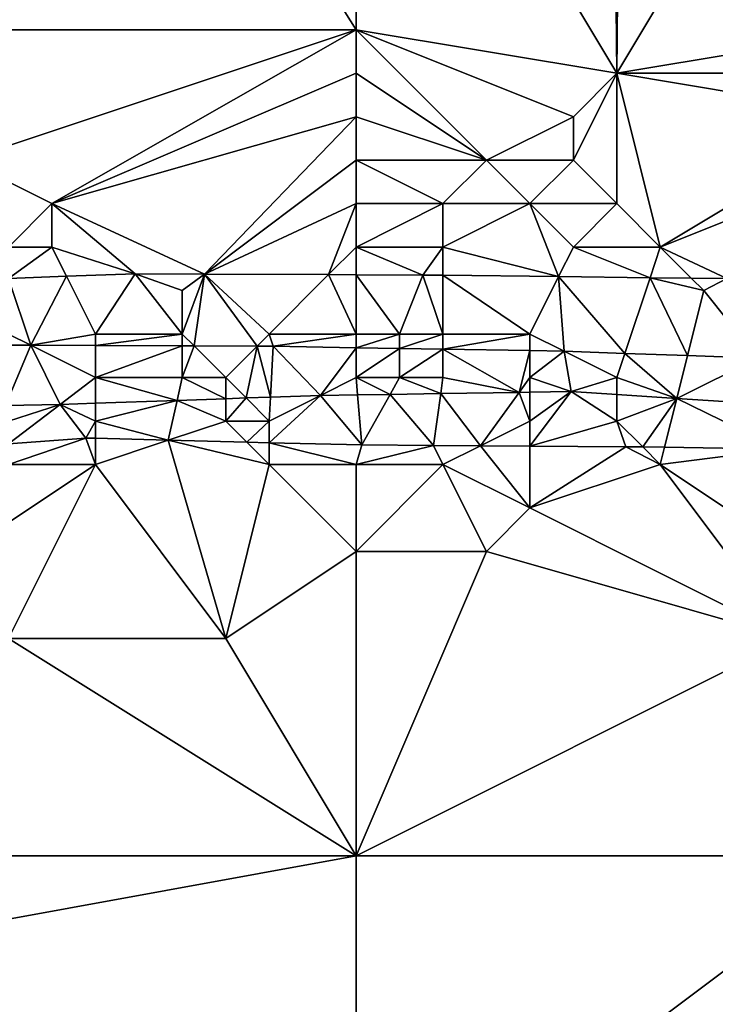
# Model space of a CAD drawing. Units: metres. Extents: x 71875 to 72500, y 354000 to 354500.
# Drawn here: x 72463 to 72479, y 354059 to 354081 of the extents above; entities that cross this region are included whole.
import ezdxf

# ---------------------------------------------------------------- set-up
doc = ezdxf.new("R2010")
doc.units = ezdxf.units.M
doc.layers.add('Terrain', color=15, linetype='Continuous')

msp = doc.modelspace()

# ---------------------------------------------------------------- linework, layer by layer
at = {"layer": 'Terrain'}
for points in [[(72477, 354080, 253.33), (72476.867, 354092.934, 253.45), (72471, 354090, 253.4), (72477, 354080, 253.33)], [(72477, 354080, 253.33), (72477.118, 354092.941, 253.45), (72476.867, 354092.934, 253.45), (72477, 354080, 253.33)], [(72477, 354080, 253.33), (72483, 354090, 253.29), (72477.118, 354092.941, 253.45), (72477, 354080, 253.33)], [(72460, 354081, 253.49), (72464.005, 354092.11, 253.502), (72460, 354090, 253.54), (72460, 354081, 253.49)], [(72471, 354081, 253.32), (72464.005, 354092.11, 253.502), (72460, 354081, 253.49), (72471, 354081, 253.32)], [(72471, 354081, 253.32), (72471, 354090, 253.4), (72464.005, 354092.11, 253.502), (72471, 354081, 253.32)], [(72471, 354081, 253.32), (72477, 354080, 253.33), (72471, 354090, 253.4), (72471, 354081, 253.32)], [(72483, 354081, 253.22), (72483, 354090, 253.29), (72477, 354080, 253.33), (72483, 354081, 253.22)], [(72471, 354081, 253.32), (72460, 354081, 253.49), (72462, 354078, 253.29), (72471, 354081, 253.32)], [(72471, 354081, 253.32), (72462, 354078, 253.29), (72464, 354077, 253.27), (72471, 354081, 253.32)], [(72471, 354081, 253.32), (72464, 354077, 253.27), (72471, 354080, 253.29), (72471, 354081, 253.32)], [(72471, 354081, 253.32), (72471, 354080, 253.29), (72474, 354078, 253.27), (72471, 354081, 253.32)], [(72471, 354081, 253.32), (72474, 354078, 253.27), (72476, 354079, 253.29), (72471, 354081, 253.32)], [(72471, 354081, 253.32), (72476, 354079, 253.29), (72477, 354080, 253.33), (72471, 354081, 253.32)], [(72483, 354081, 253.22), (72477, 354080, 253.33), (72483, 354080, 253.17), (72483, 354081, 253.22)], [(72471, 354080, 253.29), (72464, 354077, 253.27), (72471, 354079, 253.25), (72471, 354080, 253.29)], [(72471, 354080, 253.29), (72471, 354079, 253.25), (72474, 354078, 253.27), (72471, 354080, 253.29)], [(72477, 354080, 253.33), (72476, 354079, 253.29), (72476, 354078, 253.28), (72477, 354080, 253.33)], [(72477, 354080, 253.33), (72476, 354078, 253.28), (72477, 354077, 253.29), (72477, 354080, 253.33)], [(72477, 354080, 253.33), (72477, 354077, 253.29), (72478, 354076, 253.21), (72477, 354080, 253.33)], [(72483, 354080, 253.17), (72477, 354080, 253.33), (72483, 354079, 253.1), (72483, 354080, 253.17)], [(72483, 354079, 253.1), (72477, 354080, 253.33), (72478, 354076, 253.21), (72483, 354079, 253.1)], [(72471, 354079, 253.25), (72464, 354077, 253.27), (72467.509, 354075.382, 253.203), (72471, 354079, 253.25)], [(72471, 354079, 253.25), (72467.509, 354075.382, 253.203), (72471, 354078, 253.26), (72471, 354079, 253.25)], [(72471, 354079, 253.25), (72471, 354078, 253.26), (72474, 354078, 253.27), (72471, 354079, 253.25)], [(72476, 354079, 253.29), (72474, 354078, 253.27), (72476, 354078, 253.28), (72476, 354079, 253.29)], [(72483, 354079, 253.1), (72478, 354076, 253.21), (72483, 354078, 253.08), (72483, 354079, 253.1)], [(72462, 354078, 253.29), (72463, 354076, 253.27), (72464, 354077, 253.27), (72462, 354078, 253.29)], [(72471, 354078, 253.26), (72467.509, 354075.382, 253.203), (72471, 354077, 253.28), (72471, 354078, 253.26)], [(72471, 354078, 253.26), (72471, 354077, 253.28), (72473, 354077, 253.28), (72471, 354078, 253.26)], [(72471, 354078, 253.26), (72473, 354077, 253.28), (72474, 354078, 253.27), (72471, 354078, 253.26)], [(72474, 354078, 253.27), (72473, 354077, 253.28), (72475, 354077, 253.29), (72474, 354078, 253.27)], [(72474, 354078, 253.27), (72475, 354077, 253.29), (72476, 354078, 253.28), (72474, 354078, 253.27)], [(72476, 354078, 253.28), (72475, 354077, 253.29), (72477, 354077, 253.29), (72476, 354078, 253.28)], [(72483, 354078, 253.08), (72478, 354076, 253.21), (72479.534, 354075.275, 253.142), (72483, 354078, 253.08)], [(72464, 354077, 253.27), (72463, 354076, 253.27), (72464, 354076, 253.27), (72464, 354077, 253.27)], [(72464, 354077, 253.27), (72464, 354076, 253.27), (72465.914, 354075.389, 253.225), (72464, 354077, 253.27)], [(72464, 354077, 253.27), (72465.914, 354075.389, 253.225), (72467.509, 354075.382, 253.203), (72464, 354077, 253.27)], [(72471, 354077, 253.28), (72467.509, 354075.382, 253.203), (72470.368, 354075.368, 253.164), (72471, 354077, 253.28)], [(72471, 354077, 253.28), (72470.368, 354075.368, 253.164), (72471, 354076, 253.21), (72471, 354077, 253.28)], [(72471, 354077, 253.28), (72471, 354076, 253.21), (72473, 354077, 253.28), (72471, 354077, 253.28)], [(72473, 354077, 253.28), (72471, 354076, 253.21), (72473, 354076, 253.2), (72473, 354077, 253.28)], [(72473, 354077, 253.28), (72473, 354076, 253.2), (72475, 354077, 253.29), (72473, 354077, 253.28)], [(72475, 354077, 253.29), (72473, 354076, 253.2), (72475.66, 354075.321, 253.138), (72475, 354077, 253.29)], [(72475, 354077, 253.29), (72475.66, 354075.321, 253.138), (72476, 354076, 253.22), (72475, 354077, 253.29)], [(72475, 354077, 253.29), (72476, 354076, 253.22), (72477, 354077, 253.29), (72475, 354077, 253.29)], [(72477, 354077, 253.29), (72476, 354076, 253.22), (72478, 354076, 253.21), (72477, 354077, 253.29)], [(72463, 354076, 253.27), (72463, 354075.28, 253.259), (72464, 354076, 253.27), (72463, 354076, 253.27)], [(72464, 354076, 253.27), (72463, 354075.28, 253.259), (72464.335, 354075.33, 253.243), (72464, 354076, 253.27)], [(72464, 354076, 253.27), (72464.335, 354075.33, 253.243), (72465.914, 354075.389, 253.225), (72464, 354076, 253.27)], [(72471, 354076, 253.21), (72470.368, 354075.368, 253.164), (72471, 354075.365, 253.155), (72471, 354076, 253.21)], [(72471, 354076, 253.21), (72471, 354075.365, 253.155), (72472.538, 354075.358, 253.134), (72471, 354076, 253.21)], [(72471, 354076, 253.21), (72472.538, 354075.358, 253.134), (72473, 354076, 253.2), (72471, 354076, 253.21)], [(72473, 354076, 253.2), (72472.538, 354075.358, 253.134), (72473, 354075.353, 253.135), (72473, 354076, 253.2)], [(72473, 354076, 253.2), (72473, 354075.353, 253.135), (72475.66, 354075.321, 253.138), (72473, 354076, 253.2)], [(72476, 354076, 253.22), (72475.66, 354075.321, 253.138), (72477.765, 354075.296, 253.14), (72476, 354076, 253.22)], [(72476, 354076, 253.22), (72477.765, 354075.296, 253.14), (72478, 354076, 253.21), (72476, 354076, 253.22)], [(72478, 354076, 253.21), (72477.765, 354075.296, 253.14), (72478.715, 354075.285, 253.141), (72478, 354076, 253.21)], [(72478, 354076, 253.21), (72478.715, 354075.285, 253.141), (72479.534, 354075.275, 253.142), (72478, 354076, 253.21)], [(72464.335, 354075.33, 253.243), (72463, 354075.28, 253.259), (72463.517, 354073.742, 252.154), (72464.335, 354075.33, 253.243)], [(72463, 354074, 252.37), (72463.517, 354073.742, 252.154), (72463, 354075.28, 253.259), (72463, 354074, 252.37)], [(72464.335, 354075.33, 253.243), (72463.517, 354073.742, 252.154), (72465, 354074, 252.34), (72464.335, 354075.33, 253.243)], [(72464.335, 354075.33, 253.243), (72465, 354074, 252.34), (72465.914, 354075.389, 253.225), (72464.335, 354075.33, 253.243)], [(72465, 354074, 252.34), (72467, 354074, 252.38), (72465.914, 354075.389, 253.225), (72465, 354074, 252.34)], [(72467, 354075, 253.05), (72467.509, 354075.382, 253.203), (72465.914, 354075.389, 253.225), (72467, 354075, 253.05)], [(72467, 354075, 253.05), (72465.914, 354075.389, 253.225), (72467, 354074, 252.38), (72467, 354075, 253.05)], [(72467, 354075, 253.05), (72467, 354074, 252.38), (72467.509, 354075.382, 253.203), (72467, 354075, 253.05)], [(72467.509, 354075.382, 253.203), (72467, 354074, 252.38), (72467.274, 354073.726, 252.145), (72467.509, 354075.382, 253.203)], [(72467.509, 354075.382, 253.203), (72467.274, 354073.726, 252.145), (72468.721, 354073.721, 252.141), (72467.509, 354075.382, 253.203)], [(72470.368, 354075.368, 253.164), (72467.509, 354075.382, 253.203), (72469, 354074, 252.3), (72470.368, 354075.368, 253.164)], [(72467.509, 354075.382, 253.203), (72468.721, 354073.721, 252.141), (72469, 354074, 252.3), (72467.509, 354075.382, 253.203)], [(72471, 354074, 252.5), (72470.368, 354075.368, 253.164), (72469, 354074, 252.3), (72471, 354074, 252.5)], [(72471, 354074, 252.5), (72471, 354075.365, 253.155), (72470.368, 354075.368, 253.164), (72471, 354074, 252.5)], [(72471, 354074, 252.5), (72472, 354074, 252.5), (72471, 354075.365, 253.155), (72471, 354074, 252.5)], [(72472, 354074, 252.5), (72472.538, 354075.358, 253.134), (72471, 354075.365, 253.155), (72472, 354074, 252.5)], [(72472, 354074, 252.5), (72473, 354074, 252.48), (72472.538, 354075.358, 253.134), (72472, 354074, 252.5)], [(72473, 354074, 252.48), (72473, 354075.353, 253.135), (72472.538, 354075.358, 253.134), (72473, 354074, 252.48)], [(72473, 354074, 252.48), (72475, 354074, 252.48), (72473, 354075.353, 253.135), (72473, 354074, 252.48)], [(72475, 354074, 252.48), (72475.66, 354075.321, 253.138), (72473, 354075.353, 253.135), (72475, 354074, 252.48)], [(72475, 354074, 252.48), (72475.787, 354073.606, 252.112), (72475.66, 354075.321, 253.138), (72475, 354074, 252.48)], [(72477.765, 354075.296, 253.14), (72475.66, 354075.321, 253.138), (72477.185, 354073.556, 252.108), (72477.765, 354075.296, 253.14)], [(72475.66, 354075.321, 253.138), (72475.787, 354073.606, 252.112), (72477.185, 354073.556, 252.108), (72475.66, 354075.321, 253.138)], [(72477.765, 354075.296, 253.14), (72477.185, 354073.556, 252.108), (72478.626, 354073.504, 252.103), (72477.765, 354075.296, 253.14)], [(72479, 354075, 252.97), (72478.715, 354075.285, 253.141), (72477.765, 354075.296, 253.14), (72479, 354075, 252.97)], [(72479, 354075, 252.97), (72477.765, 354075.296, 253.14), (72478.626, 354073.504, 252.103), (72479, 354075, 252.97)], [(72479, 354075, 252.97), (72479.534, 354075.275, 253.142), (72478.715, 354075.285, 253.141), (72479, 354075, 252.97)], [(72479, 354075, 252.97), (72480.248, 354073.446, 252.098), (72479.534, 354075.275, 253.142), (72479, 354075, 252.97)], [(72479, 354075, 252.97), (72478.626, 354073.504, 252.103), (72480.248, 354073.446, 252.098), (72479, 354075, 252.97)], [(72463, 354074, 252.37), (72462.665, 354073.745, 252.156), (72463.517, 354073.742, 252.154), (72463, 354074, 252.37)], [(72465, 354074, 252.34), (72463.517, 354073.742, 252.154), (72465, 354073.736, 252.15), (72465, 354074, 252.34)], [(72465, 354074, 252.34), (72465, 354073.736, 252.15), (72467, 354074, 252.38), (72465, 354074, 252.34)], [(72467, 354074, 252.38), (72465, 354073.736, 252.15), (72467, 354073.727, 252.145), (72467, 354074, 252.38)], [(72467, 354074, 252.38), (72467, 354073.727, 252.145), (72467.274, 354073.726, 252.145), (72467, 354074, 252.38)], [(72469, 354074, 252.3), (72468.721, 354073.721, 252.141), (72469.093, 354073.719, 252.14), (72469, 354074, 252.3)], [(72471, 354074, 252.5), (72469, 354074, 252.3), (72469.093, 354073.719, 252.14), (72471, 354074, 252.5)], [(72471, 354074, 252.5), (72469.093, 354073.719, 252.14), (72471, 354073.687, 252.132), (72471, 354074, 252.5)], [(72471, 354074, 252.5), (72471, 354073.687, 252.132), (72472, 354074, 252.5), (72471, 354074, 252.5)], [(72472, 354074, 252.5), (72471, 354073.687, 252.132), (72472, 354073.67, 252.128), (72472, 354074, 252.5)], [(72472, 354074, 252.5), (72472, 354073.67, 252.128), (72473, 354074, 252.48), (72472, 354074, 252.5)], [(72473, 354074, 252.48), (72472, 354073.67, 252.128), (72473, 354073.653, 252.124), (72473, 354074, 252.48)], [(72473, 354074, 252.48), (72473, 354073.653, 252.124), (72475, 354074, 252.48), (72473, 354074, 252.48)], [(72475, 354074, 252.48), (72473, 354073.653, 252.124), (72475, 354073.619, 252.115), (72475, 354074, 252.48)], [(72475, 354074, 252.48), (72475, 354073.619, 252.115), (72475.787, 354073.606, 252.112), (72475, 354074, 252.48)], [(72462.931, 354072.359, 251.94), (72463.517, 354073.742, 252.154), (72462.665, 354073.745, 252.156), (72462.931, 354072.359, 251.94)], [(72462.931, 354072.359, 251.94), (72464.191, 354072.381, 251.92), (72463.517, 354073.742, 252.154), (72462.931, 354072.359, 251.94)], [(72464.191, 354072.381, 251.92), (72465, 354073, 252.28), (72463.517, 354073.742, 252.154), (72464.191, 354072.381, 251.92)], [(72465, 354073, 252.28), (72465, 354073.736, 252.15), (72463.517, 354073.742, 252.154), (72465, 354073, 252.28)], [(72465, 354073, 252.28), (72467, 354073.727, 252.145), (72465, 354073.736, 252.15), (72465, 354073, 252.28)], [(72465, 354073, 252.28), (72467, 354073, 252.06), (72467, 354073.727, 252.145), (72465, 354073, 252.28)], [(72467, 354073, 252.06), (72467.274, 354073.726, 252.145), (72467, 354073.727, 252.145), (72467, 354073, 252.06)], [(72467, 354073, 252.06), (72468, 354073, 251.99), (72467.274, 354073.726, 252.145), (72467, 354073, 252.06)], [(72468, 354073, 251.99), (72468.721, 354073.721, 252.141), (72467.274, 354073.726, 252.145), (72468, 354073, 251.99)], [(72468.47, 354072.53, 251.917), (72468.721, 354073.721, 252.141), (72468, 354073, 251.99), (72468.47, 354072.53, 251.917)], [(72469.03, 354072.549, 251.917), (72468.721, 354073.721, 252.141), (72468.47, 354072.53, 251.917), (72469.03, 354072.549, 251.917)], [(72469.03, 354072.549, 251.917), (72469.093, 354073.719, 252.14), (72468.721, 354073.721, 252.141), (72469.03, 354072.549, 251.917)], [(72469.03, 354072.549, 251.917), (72470.182, 354072.589, 251.916), (72469.093, 354073.719, 252.14), (72469.03, 354072.549, 251.917)], [(72471, 354073.687, 252.132), (72469.093, 354073.719, 252.14), (72470.182, 354072.589, 251.916), (72471, 354073.687, 252.132)], [(72471, 354073, 252.13), (72471, 354073.687, 252.132), (72470.182, 354072.589, 251.916), (72471, 354073, 252.13)], [(72471, 354073, 252.13), (72472, 354073.67, 252.128), (72471, 354073.687, 252.132), (72471, 354073, 252.13)], [(72471, 354073, 252.13), (72472, 354073, 252.14), (72472, 354073.67, 252.128), (72471, 354073, 252.13)], [(72472, 354073, 252.14), (72473, 354073.653, 252.124), (72472, 354073.67, 252.128), (72472, 354073, 252.14)], [(72472, 354073, 252.14), (72473, 354073, 252.13), (72473, 354073.653, 252.124), (72472, 354073, 252.14)], [(72474.753, 354072.66, 251.932), (72475, 354073.619, 252.115), (72473, 354073.653, 252.124), (72474.753, 354072.66, 251.932)], [(72474.753, 354072.66, 251.932), (72473, 354073.653, 252.124), (72473, 354073, 252.13), (72474.753, 354072.66, 251.932)], [(72474.753, 354072.66, 251.932), (72475, 354073, 252.1), (72475, 354073.619, 252.115), (72474.753, 354072.66, 251.932)], [(72475, 354073, 252.1), (72475.787, 354073.606, 252.112), (72475, 354073.619, 252.115), (72475, 354073, 252.1)], [(72475, 354073, 252.1), (72475.952, 354072.678, 251.936), (72475.787, 354073.606, 252.112), (72475, 354073, 252.1)], [(72477, 354073, 252.03), (72477.185, 354073.556, 252.108), (72475.787, 354073.606, 252.112), (72477, 354073, 252.03)], [(72477, 354073, 252.03), (72475.787, 354073.606, 252.112), (72475.952, 354072.678, 251.936), (72477, 354073, 252.03)], [(72478.38, 354072.521, 251.961), (72477.185, 354073.556, 252.108), (72477, 354073, 252.03), (72478.38, 354072.521, 251.961)], [(72478.38, 354072.521, 251.961), (72478.626, 354073.504, 252.103), (72477.185, 354073.556, 252.108), (72478.38, 354072.521, 251.961)], [(72478.38, 354072.521, 251.961), (72480.248, 354073.446, 252.098), (72478.626, 354073.504, 252.103), (72478.38, 354072.521, 251.961)], [(72478.38, 354072.521, 251.961), (72480.667, 354072.374, 251.984), (72480.248, 354073.446, 252.098), (72478.38, 354072.521, 251.961)], [(72465, 354072.409, 251.919), (72465, 354073, 252.28), (72464.191, 354072.381, 251.92), (72465, 354072.409, 251.919)], [(72466.883, 354072.474, 251.918), (72467, 354073, 252.06), (72465, 354073, 252.28), (72466.883, 354072.474, 251.918)], [(72466.883, 354072.474, 251.918), (72465, 354073, 252.28), (72465, 354072.409, 251.919), (72466.883, 354072.474, 251.918)], [(72468, 354072.513, 251.917), (72467, 354073, 252.06), (72466.883, 354072.474, 251.918), (72468, 354072.513, 251.917)], [(72468, 354072.513, 251.917), (72468, 354073, 251.99), (72467, 354073, 252.06), (72468, 354072.513, 251.917)], [(72468.47, 354072.53, 251.917), (72468, 354073, 251.99), (72468, 354072.513, 251.917), (72468.47, 354072.53, 251.917)], [(72471.033, 354072.602, 251.919), (72471, 354073, 252.13), (72470.182, 354072.589, 251.916), (72471.033, 354072.602, 251.919)], [(72471.783, 354072.614, 251.922), (72472, 354073, 252.14), (72471, 354073, 252.13), (72471.783, 354072.614, 251.922)], [(72471.783, 354072.614, 251.922), (72471, 354073, 252.13), (72471.033, 354072.602, 251.919), (72471.783, 354072.614, 251.922)], [(72472.948, 354072.632, 251.926), (72472, 354073, 252.14), (72471.783, 354072.614, 251.922), (72472.948, 354072.632, 251.926)], [(72472.948, 354072.632, 251.926), (72473, 354073, 252.13), (72472, 354073, 252.14), (72472.948, 354072.632, 251.926)], [(72474.753, 354072.66, 251.932), (72473, 354073, 252.13), (72472.948, 354072.632, 251.926), (72474.753, 354072.66, 251.932)], [(72475, 354072.663, 251.933), (72475, 354073, 252.1), (72474.753, 354072.66, 251.932), (72475, 354072.663, 251.933)], [(72475, 354072.663, 251.933), (72475.952, 354072.678, 251.936), (72475, 354073, 252.1), (72475, 354072.663, 251.933)], [(72477, 354072.61, 251.947), (72477, 354073, 252.03), (72475.952, 354072.678, 251.936), (72477, 354072.61, 251.947)], [(72478.38, 354072.521, 251.961), (72477, 354073, 252.03), (72477, 354072.61, 251.947), (72478.38, 354072.521, 251.961)], [(72468.47, 354072.53, 251.917), (72468, 354072.513, 251.917), (72468, 354072, 251.8), (72468.47, 354072.53, 251.917)], [(72468.47, 354072.53, 251.917), (72468, 354072, 251.8), (72469, 354072, 251.73), (72468.47, 354072.53, 251.917)], [(72469.03, 354072.549, 251.917), (72468.47, 354072.53, 251.917), (72469, 354072, 251.73), (72469.03, 354072.549, 251.917)], [(72469.03, 354072.549, 251.917), (72469, 354072, 251.73), (72470.182, 354072.589, 251.916), (72469.03, 354072.549, 251.917)], [(72470.182, 354072.589, 251.916), (72469, 354071.502, 251.382), (72471.129, 354071.449, 251.382), (72470.182, 354072.589, 251.916)], [(72470.182, 354072.589, 251.916), (72469, 354072, 251.73), (72469, 354071.502, 251.382), (72470.182, 354072.589, 251.916)], [(72471.033, 354072.602, 251.919), (72470.182, 354072.589, 251.916), (72471.129, 354071.449, 251.382), (72471.033, 354072.602, 251.919)], [(72471.783, 354072.614, 251.922), (72471.033, 354072.602, 251.919), (72471.129, 354071.449, 251.382), (72471.783, 354072.614, 251.922)], [(72471.783, 354072.614, 251.922), (72471.129, 354071.449, 251.382), (72472.781, 354071.438, 251.382), (72471.783, 354072.614, 251.922)], [(72472.948, 354072.632, 251.926), (72471.783, 354072.614, 251.922), (72472.781, 354071.438, 251.382), (72472.948, 354072.632, 251.926)], [(72472.948, 354072.632, 251.926), (72472.781, 354071.438, 251.382), (72473.862, 354071.431, 251.382), (72472.948, 354072.632, 251.926)], [(72474.753, 354072.66, 251.932), (72472.948, 354072.632, 251.926), (72473.862, 354071.431, 251.382), (72474.753, 354072.66, 251.932)], [(72474.753, 354072.66, 251.932), (72473.862, 354071.431, 251.382), (72475, 354072, 251.95), (72474.753, 354072.66, 251.932)], [(72475, 354072.663, 251.933), (72474.753, 354072.66, 251.932), (72475, 354072, 251.95), (72475, 354072.663, 251.933)], [(72475, 354072.663, 251.933), (72475, 354072, 251.95), (72475.952, 354072.678, 251.936), (72475, 354072.663, 251.933)], [(72475.952, 354072.678, 251.936), (72475, 354071.424, 251.382), (72477, 354072, 251.77), (72475.952, 354072.678, 251.936)], [(72475.952, 354072.678, 251.936), (72475, 354072, 251.95), (72475, 354071.424, 251.382), (72475.952, 354072.678, 251.936)], [(72477, 354072.61, 251.947), (72475.952, 354072.678, 251.936), (72477, 354072, 251.77), (72477, 354072.61, 251.947)], [(72478.38, 354072.521, 251.961), (72477, 354072.61, 251.947), (72477, 354072, 251.77), (72478.38, 354072.521, 251.961)], [(72478.38, 354072.521, 251.961), (72477, 354072, 251.77), (72477.597, 354071.403, 251.382), (72478.38, 354072.521, 251.961)], [(72478.38, 354072.521, 251.961), (72477.597, 354071.403, 251.382), (72478.099, 354071.396, 251.382), (72478.38, 354072.521, 251.961)], [(72478.38, 354072.521, 251.961), (72478.099, 354071.396, 251.382), (72480.768, 354071.355, 251.382), (72478.38, 354072.521, 251.961)], [(72478.38, 354072.521, 251.961), (72480.768, 354071.355, 251.382), (72480.667, 354072.374, 251.984), (72478.38, 354072.521, 251.961)], [(72462.931, 354072.359, 251.94), (72463, 354072, 251.83), (72464.191, 354072.381, 251.92), (72462.931, 354072.359, 251.94)], [(72464.191, 354072.381, 251.92), (72463, 354072, 251.83), (72463, 354071.477, 251.382), (72464.191, 354072.381, 251.92)], [(72464.191, 354072.381, 251.92), (72463, 354071.477, 251.382), (72464.781, 354071.607, 251.382), (72464.191, 354072.381, 251.92)], [(72465, 354072.409, 251.919), (72464.191, 354072.381, 251.92), (72465, 354072, 251.79), (72465, 354072.409, 251.919)], [(72464.191, 354072.381, 251.92), (72464.781, 354071.607, 251.382), (72465, 354072, 251.79), (72464.191, 354072.381, 251.92)], [(72466.883, 354072.474, 251.918), (72465, 354072.409, 251.919), (72465, 354072, 251.79), (72466.883, 354072.474, 251.918)], [(72466.883, 354072.474, 251.918), (72465, 354072, 251.79), (72466.679, 354071.56, 251.382), (72466.883, 354072.474, 251.918)], [(72466.883, 354072.474, 251.918), (72466.679, 354071.56, 251.382), (72468, 354072, 251.8), (72466.883, 354072.474, 251.918)], [(72468, 354072.513, 251.917), (72466.883, 354072.474, 251.918), (72468, 354072, 251.8), (72468, 354072.513, 251.917)], [(72465, 354072, 251.79), (72464.781, 354071.607, 251.382), (72465, 354071.602, 251.382), (72465, 354072, 251.79)], [(72465, 354072, 251.79), (72465, 354071.602, 251.382), (72466.679, 354071.56, 251.382), (72465, 354072, 251.79)], [(72468, 354072, 251.8), (72466.679, 354071.56, 251.382), (72468.485, 354071.515, 251.382), (72468, 354072, 251.8)], [(72468, 354072, 251.8), (72468.485, 354071.515, 251.382), (72469, 354072, 251.73), (72468, 354072, 251.8)], [(72469, 354072, 251.73), (72468.485, 354071.515, 251.382), (72469, 354071.502, 251.382), (72469, 354072, 251.73)], [(72475, 354072, 251.95), (72473.862, 354071.431, 251.382), (72475, 354071.424, 251.382), (72475, 354072, 251.95)], [(72477, 354072, 251.77), (72475, 354071.424, 251.382), (72477.21, 354071.409, 251.382), (72477, 354072, 251.77)], [(72477, 354072, 251.77), (72477.21, 354071.409, 251.382), (72477.597, 354071.403, 251.382), (72477, 354072, 251.77)], [(72463, 354071, 251.63), (72465, 354071, 251.59), (72464.781, 354071.607, 251.382), (72463, 354071, 251.63)], [(72463, 354071, 251.63), (72464.781, 354071.607, 251.382), (72463, 354071.477, 251.382), (72463, 354071, 251.63)], [(72465, 354071, 251.59), (72465, 354071.602, 251.382), (72464.781, 354071.607, 251.382), (72465, 354071, 251.59)], [(72465, 354071, 251.59), (72466.679, 354071.56, 251.382), (72465, 354071.602, 251.382), (72465, 354071, 251.59)], [(72465, 354071, 251.59), (72468, 354067, 251.62), (72466.679, 354071.56, 251.382), (72465, 354071, 251.59)], [(72469, 354071, 251.67), (72468.485, 354071.515, 251.382), (72466.679, 354071.56, 251.382), (72469, 354071, 251.67)], [(72469, 354071, 251.67), (72466.679, 354071.56, 251.382), (72468, 354067, 251.62), (72469, 354071, 251.67)], [(72469, 354071, 251.67), (72469, 354071.502, 251.382), (72468.485, 354071.515, 251.382), (72469, 354071, 251.67)], [(72471, 354071, 251.97), (72469, 354071.502, 251.382), (72469, 354071, 251.67), (72471, 354071, 251.97)], [(72471, 354071, 251.97), (72471.129, 354071.449, 251.382), (72469, 354071.502, 251.382), (72471, 354071, 251.97)], [(72471, 354071, 251.97), (72472.781, 354071.438, 251.382), (72471.129, 354071.449, 251.382), (72471, 354071, 251.97)], [(72471, 354071, 251.97), (72473, 354071, 252.07), (72472.781, 354071.438, 251.382), (72471, 354071, 251.97)], [(72473, 354071, 252.07), (72473.862, 354071.431, 251.382), (72472.781, 354071.438, 251.382), (72473, 354071, 252.07)], [(72473, 354071, 252.07), (72475, 354070, 251.98), (72473.862, 354071.431, 251.382), (72473, 354071, 252.07)], [(72475, 354070, 251.98), (72475, 354071.424, 251.382), (72473.862, 354071.431, 251.382), (72475, 354070, 251.98)], [(72475, 354070, 251.98), (72477.21, 354071.409, 251.382), (72475, 354071.424, 251.382), (72475, 354070, 251.98)], [(72478, 354071, 251.61), (72477.21, 354071.409, 251.382), (72475, 354070, 251.98), (72478, 354071, 251.61)], [(72478, 354071, 251.61), (72477.597, 354071.403, 251.382), (72477.21, 354071.409, 251.382), (72478, 354071, 251.61)], [(72478, 354071, 251.61), (72478.099, 354071.396, 251.382), (72477.597, 354071.403, 251.382), (72478, 354071, 251.61)], [(72478, 354071, 251.61), (72480.768, 354071.355, 251.382), (72478.099, 354071.396, 251.382), (72478, 354071, 251.61)], [(72478, 354071, 251.61), (72481, 354069, 251.4), (72480.768, 354071.355, 251.382), (72478, 354071, 251.61)], [(72463, 354071, 251.63), (72462, 354069, 251.65), (72465, 354071, 251.59), (72463, 354071, 251.63)], [(72465, 354071, 251.59), (72462, 354069, 251.65), (72463, 354067, 251.57), (72465, 354071, 251.59)], [(72465, 354071, 251.59), (72463, 354067, 251.57), (72468, 354067, 251.62), (72465, 354071, 251.59)], [(72471, 354069, 251.84), (72469, 354071, 251.67), (72468, 354067, 251.62), (72471, 354069, 251.84)], [(72471, 354071, 251.97), (72469, 354071, 251.67), (72471, 354069, 251.84), (72471, 354071, 251.97)], [(72471, 354071, 251.97), (72471, 354069, 251.84), (72473, 354071, 252.07), (72471, 354071, 251.97)], [(72473, 354071, 252.07), (72471, 354069, 251.84), (72474, 354069, 251.81), (72473, 354071, 252.07)], [(72473, 354071, 252.07), (72474, 354069, 251.81), (72475, 354070, 251.98), (72473, 354071, 252.07)], [(72478, 354071, 251.61), (72475, 354070, 251.98), (72481, 354067, 251.37), (72478, 354071, 251.61)], [(72478, 354071, 251.61), (72481, 354067, 251.37), (72481, 354069, 251.4), (72478, 354071, 251.61)], [(72475, 354070, 251.98), (72474, 354069, 251.81), (72481, 354067, 251.37), (72475, 354070, 251.98)], [(72471, 354062, 251.85), (72471, 354069, 251.84), (72468, 354067, 251.62), (72471, 354062, 251.85)], [(72471, 354062, 251.85), (72481, 354067, 251.37), (72474, 354069, 251.81), (72471, 354062, 251.85)], [(72471, 354062, 251.85), (72474, 354069, 251.81), (72471, 354069, 251.84), (72471, 354062, 251.85)], [(72471, 354062, 251.85), (72463, 354067, 251.57), (72460, 354062, 251.64), (72471, 354062, 251.85)], [(72471, 354062, 251.85), (72468, 354067, 251.62), (72463, 354067, 251.57), (72471, 354062, 251.85)], [(72483, 354062, 251.59), (72481, 354067, 251.37), (72471, 354062, 251.85), (72483, 354062, 251.59)], [(72471, 354053, 251.84), (72471, 354062, 251.85), (72460, 354060, 251.79), (72471, 354053, 251.84)], [(72471, 354062, 251.85), (72460, 354062, 251.64), (72460, 354060, 251.79), (72471, 354062, 251.85)], [(72483, 354053, 251.66), (72483, 354062, 251.59), (72471, 354053, 251.84), (72483, 354053, 251.66)], [(72483, 354062, 251.59), (72471, 354062, 251.85), (72471, 354053, 251.84), (72483, 354062, 251.59)], [(72471, 354053, 251.84), (72460, 354060, 251.79), (72460, 354053, 251.86), (72471, 354053, 251.84)]]:
    msp.add_3dface(points, dxfattribs=at)

doc.saveas('drawing.dxf')
